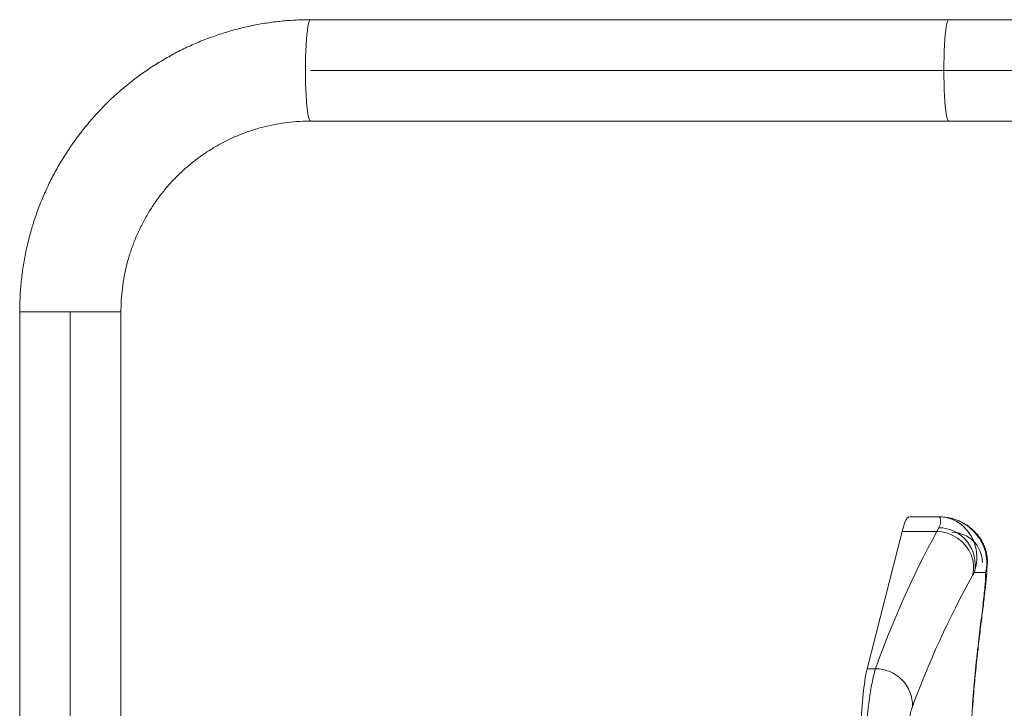
# Model space of a CAD drawing. Units: millimetres. Extents: x 0 to 420, y 0 to 297.
# Drawn here: x 134 to 161, y 76 to 95 of the extents above; entities that cross this region are included whole.
import ezdxf

# ---------------------------------------------------------------- set-up
doc = ezdxf.new("R2010")
doc.units = ezdxf.units.MM
doc.linetypes.add('CENTERX2', pattern=[20.32, 12.7, -2.54, 2.54, -2.54])
doc.layers.add('FORMAT', color=7, linetype='Continuous')

msp = doc.modelspace()

# ---------------------------------------------------------------- linework, layer by layer
at = {"color": 7, "linetype": 'Continuous', "lineweight": 15}
for p, q in [((159.43672, 94.95236), (141.78594, 94.95236)), ((166.50248, 94.95236), (159.43672, 94.95236)), ((141.78594, 92.15236), (159.43672, 92.15236)), ((159.43672, 92.15236), (166.50248, 92.15236)), ((133.75031, 86.88569), (133.75031, 73.41903)), ((136.55031, 73.41903), (136.55031, 86.88569)), ((159.15455, 81.21903), (158.35801, 81.21903)), ((159.10907, 80.81698), (159.16143, 80.91715)), ((158.14634, 80.81698), (157.17744, 77.018)), ((159.10907, 80.81698), (158.14634, 80.81698)), ((160.50146, 79.93014), (160.50203, 79.95662)), ((160.14403, 79.67943), (160.09698, 79.59834)), ((160.14403, 79.67943), (160.45703, 79.67943)), ((157.41093, 77.018), (157.17744, 77.018))]:
    msp.add_line(p, q, dxfattribs=at)
at = {"color": 8, "linetype": 'Continuous', "lineweight": 15}
for p, q in [((133.75031, 86.88569), (136.55031, 86.88569)), ((160.08533, 75.92812), (160.09158, 75.95158))]:
    msp.add_line(p, q, dxfattribs=at)
at = {"color": 8, "linetype": 'Continuous', "lineweight": 15, "flags": 128}
for points in [[(141.78594, 94.95236), (141.76833, 94.94038), (141.75102, 94.90466), (141.73431, 94.84579), (141.71848, 94.7648), (141.7038, 94.66306), (141.69053, 94.54231), (141.6789, 94.40463), (141.66909, 94.25236), (141.66128, 94.08812), (141.65561, 93.91471), (141.65217, 93.7351), (141.65101, 93.55236), (141.65217, 93.36962), (141.65561, 93.19001), (141.66128, 93.0166), (141.66909, 92.85236), (141.6789, 92.7001), (141.69053, 92.56241), (141.7038, 92.44167), (141.71848, 92.33993), (141.73431, 92.25893), (141.75102, 92.20007), (141.76833, 92.16434), (141.78594, 92.15236)], [(159.43672, 94.95236), (159.41911, 94.94038), (159.4018, 94.90466), (159.38509, 94.84579), (159.36926, 94.7648), (159.35459, 94.66306), (159.34132, 94.54231), (159.32968, 94.40463), (159.31988, 94.25236), (159.31207, 94.08812), (159.3064, 93.91471), (159.30296, 93.7351), (159.3018, 93.55236), (159.30296, 93.36962), (159.3064, 93.19001), (159.31207, 93.0166), (159.31988, 92.85236), (159.32968, 92.7001), (159.34132, 92.56241), (159.35459, 92.44167), (159.36926, 92.33993), (159.38509, 92.25893), (159.4018, 92.20007), (159.41911, 92.16434), (159.43672, 92.15236)], [(160.45703, 79.67943), (160.49119, 79.82241), (160.50146, 79.93014)]]:
    msp.add_lwpolyline(points, dxfattribs=at)
at = {"color": 7, "linetype": 'Continuous', "lineweight": 15, "flags": 128}
for points in [[(158.35801, 81.21903), (158.32514, 81.20962), (158.28864, 81.17702), (158.25239, 81.12122), (158.21651, 81.04242), (158.18112, 80.94088), (158.14634, 80.81698)], [(159.10907, 80.81698), (159.25913, 80.80085), (159.40643, 80.76314), (159.54751, 80.70473), (159.67911, 80.627), (159.79812, 80.53174), (159.90177, 80.4212), (159.98765, 80.29794), (160.05374, 80.16486), (160.0985, 80.02506), (160.12089, 79.88181), (160.12037, 79.73845), (160.09698, 79.59834)], [(157.17744, 77.018), (157.15209, 76.90468), (157.12778, 76.76762), (157.10469, 76.60788), (157.083, 76.42674), (157.06289, 76.22562), (157.04452, 76.00609), (157.02802, 75.76989), (157.01353, 75.51887), (157.00116, 75.255), (156.991, 74.98037), (156.98315, 74.69712), (156.97766, 74.40749), (156.97457, 74.11376)]]:
    msp.add_lwpolyline(points, dxfattribs=at)
at = {"color": 7, "linetype": 'Continuous', "lineweight": 15}
for centre, radius, start, end in [((159.15007, 79.89924), 1.01797, 347.529624, 89.360747), ((157.42203, 76.00619), 1.01187, 358.531744, 90.628493)]:
    msp.add_arc(centre, radius, start, end, dxfattribs=at)
at = {"color": 8, "linetype": 'Continuous', "lineweight": 15}
msp.add_arc((159.52441, 79.9455), 0.84435, 0.765326, 89.893456, dxfattribs=at)
at = {"color": 7, "linetype": 'Continuous', "lineweight": 15}
for centre, major_axis, ratio, start_param, end_param in [((177.69441, 74.95909), (17.73282, 15.87925), 0.77496132, 2.0014784, 2.18597464), ((177.72616, 74.0194), (17.04956, 15.15887), 0.76520466, 1.99874034, 2.18323659)]:
    msp.add_ellipse(centre, major_axis=major_axis, ratio=ratio, start_param=start_param, end_param=end_param, dxfattribs=at)
for points, knots in [([(141.78594, 94.95236), (141.70668, 94.95166), (141.49057, 94.94973), (141.13798, 94.92943), (140.72957, 94.88594), (140.3239, 94.82128), (139.92205, 94.73597), (139.52507, 94.63016), (139.13399, 94.50413), (138.74983, 94.35821), (138.3736, 94.19279), (138.00627, 94.00829), (137.6488, 93.80519), (137.30214, 93.58403), (136.96717, 93.34539), (136.64478, 93.08987), (136.33581, 92.81815), (136.04106, 92.53094), (135.76131, 92.22899), (135.49728, 91.91308), (135.24967, 91.58403), (135.01912, 91.24272), (134.80624, 90.89002), (134.61158, 90.52685), (134.43565, 90.15417), (134.27891, 89.77295), (134.14178, 89.38418), (134.02461, 88.98887), (133.9277, 88.58807), (133.85133, 88.18282), (133.79565, 87.77416), (133.76159, 87.37039), (133.75095, 87.07384), (133.7504, 86.91467), (133.75031, 86.88569)], [0, 0, 0, 0, 0.01883357, 0.0513507, 0.08387006, 0.11638961, 0.14890926, 0.18142941, 0.21395018, 0.24647171, 0.27899417, 0.31151776, 0.34404245, 0.37656846, 0.40909582, 0.44162475, 0.47415523, 0.50668732, 0.53922108, 0.57175649, 0.60429365, 0.63683245, 0.66937282, 0.7019148, 0.73445831, 0.76700318, 0.7995495, 0.83209714, 0.8646457, 0.89719537, 0.92974577, 0.96229696, 0.99313737, 1, 1, 1, 1]), ([(136.55031, 86.88569), (136.55077, 86.93766), (136.55223, 87.10055), (136.56952, 87.37403), (136.61038, 87.70443), (136.67217, 88.03157), (136.7543, 88.35413), (136.85653, 88.67084), (136.97844, 88.98042), (137.11954, 89.28163), (137.27927, 89.57329), (137.45701, 89.85423), (137.65202, 90.12332), (137.86355, 90.3795), (138.09076, 90.62173), (138.33272, 90.84905), (138.58849, 91.06056), (138.85705, 91.2554), (139.13732, 91.4328), (139.42819, 91.59204), (139.7285, 91.73248), (140.03704, 91.85356), (140.35258, 91.9548), (140.67388, 92.03577), (140.99963, 92.09622), (141.32853, 92.1356), (141.5912, 92.15091), (141.74375, 92.15205), (141.78594, 92.15236)], [0, 0, 0, 0, 0.01883413, 0.05902829, 0.09922765, 0.13942769, 0.17962885, 0.21983242, 0.26003857, 0.30024796, 0.34046142, 0.3806793, 0.42090215, 0.46113035, 0.50136406, 0.54160353, 0.58184902, 0.62210059, 0.66235817, 0.70262158, 0.74289013, 0.78316426, 0.82344301, 0.86372597, 0.9040126, 0.9443023, 0.98459392, 1, 1, 1, 1]), ([(160.50344, 79.92983), (160.50449, 79.94241), (160.50976, 80.00553), (160.49888, 80.11816), (160.4717, 80.26267), (160.42653, 80.39806), (160.36797, 80.52282), (160.29815, 80.636), (160.22031, 80.73677), (160.13665, 80.8256), (160.05077, 80.90242), (159.95028, 80.97906), (159.82422, 81.05607), (159.68331, 81.12157), (159.52967, 81.17269), (159.36909, 81.20615), (159.24312, 81.21808), (159.17107, 81.21885), (159.15455, 81.21903)], [0, 0, 0, 0, 0.01520728, 0.07630162, 0.13594163, 0.19450091, 0.25236446, 0.30990234, 0.36750694, 0.4256224, 0.48473247, 0.550207, 0.62449267, 0.70764782, 0.79301117, 0.88130496, 0.97279087, 1, 1, 1, 1]), ([(159.16143, 80.91715), (159.16507, 80.9241), (159.18431, 80.96089), (159.20418, 81.02098), (159.21578, 81.11164), (159.20035, 81.19234), (159.17172, 81.21787), (159.1561, 81.21901), (159.15484, 81.21903), (159.15464, 81.21903), (159.15455, 81.21903)], [0, 0, 0, 0, 0.03504674, 0.18545122, 0.33595397, 0.6423716, 0.97166624, 0.99559411, 0.99791895, 1, 1, 1, 1]), ([(159.15455, 81.21903), (159.15552, 81.21903), (159.25083, 81.21894), (159.42096, 81.19432), (159.64975, 81.09822), (159.8342, 80.96803), (159.98648, 80.80233), (160.0991, 80.61775), (160.17458, 80.41652), (160.21553, 80.19469), (160.21633, 79.94501), (160.16812, 79.76793), (160.14403, 79.67943)], [0, 0, 0, 0, 0.00151769, 0.14960648, 0.26600076, 0.38237001, 0.48807509, 0.59374543, 0.68693149, 0.78008263, 0.89009243, 1, 1, 1, 1]), ([(160.45703, 79.67943), (160.47205, 79.76617), (160.50273, 79.94325), (160.47286, 80.19219), (160.4029, 80.41587), (160.29779, 80.61621), (160.1527, 80.80182), (159.96519, 80.96672), (159.74232, 81.09801), (159.47, 81.19409), (159.26832, 81.21894), (159.15569, 81.21903), (159.15455, 81.21903)], [0, 0, 0, 0, 0.10773773, 0.21993025, 0.3120537, 0.40626464, 0.51069659, 0.61763834, 0.73257167, 0.85040031, 0.99848347, 1, 1, 1, 1]), ([(160.0959, 75.95142), (160.09595, 75.95215), (160.10345, 76.06178), (160.12045, 76.27612), (160.14712, 76.59326), (160.17594, 76.90368), (160.20615, 77.20642), (160.2374, 77.49943), (160.26917, 77.78088), (160.30101, 78.04936), (160.33249, 78.30303), (160.36408, 78.55017), (160.39354, 78.78564), (160.42077, 79.00989), (160.44491, 79.22029), (160.4659, 79.42056), (160.48273, 79.61304), (160.49503, 79.79073), (160.496, 79.90368), (160.49646, 79.95733)], [0, 0, 0, 0, 0.00039595, 0.059069158, 0.118269851, 0.177893946, 0.237822909, 0.29792945, 0.358075633, 0.418108732, 0.477926491, 0.537992786, 0.60179084, 0.664241579, 0.728127676, 0.793784468, 0.861972188, 0.934435601, 1, 1, 1, 1]), ([(160.08533, 75.92812), (160.09576, 76.0708), (160.11663, 76.35615), (160.15353, 76.77115), (160.19343, 77.17347), (160.23544, 77.55857), (160.27764, 77.92024), (160.31898, 78.25982), (160.35792, 78.57482), (160.39265, 78.86162), (160.42137, 79.11613), (160.44281, 79.33885), (160.45639, 79.53154), (160.45681, 79.63013), (160.45703, 79.67943)], [0, 0, 0, 0, 0.080218387, 0.160440308, 0.243125129, 0.32581361, 0.40823943, 0.490667799, 0.575431925, 0.660197708, 0.743978995, 0.827760659, 0.913880466, 1, 1, 1, 1]), ([(157.10734, 74.11376), (157.10895, 74.23762), (157.11216, 74.48573), (157.12574, 74.84935), (157.14518, 75.2012), (157.17085, 75.53596), (157.20151, 75.85015), (157.23645, 76.14034), (157.27481, 76.40206), (157.31544, 76.63187), (157.3613, 76.84903), (157.39309, 76.95725), (157.41093, 77.018)], [0, 0, 0, 0, 0.09707851, 0.19446613, 0.29154576, 0.38856699, 0.48589577, 0.58291808, 0.68029211, 0.77797618, 0.87534942, 1, 1, 1, 1]), ([(158.43357, 75.98027), (158.42005, 75.93972), (158.39084, 75.85209), (158.34441, 75.65417), (158.29824, 75.40132), (158.25742, 75.10349), (158.22501, 74.77311), (158.20252, 74.41659), (158.19793, 74.16826), (158.19563, 74.04411)], [0, 0, 0, 0, 0.12742417, 0.27533885, 0.42322436, 0.56827414, 0.71328948, 0.85665493, 1, 1, 1, 1]), ([(160.05044, 75.12033), (160.05262, 75.18984), (160.06131, 75.46781), (160.07869, 75.7452), (160.09172, 75.95323)], [0, 0, 0, 0, 0.25003121, 1, 1, 1, 1])]:
    msp.add_open_spline(points, degree=3, knots=knots, dxfattribs=at)
at = {"layer": 'FORMAT', "linetype": 'CENTERX2', "lineweight": 0, "ltscale": 3.333333}
for p, q in [((141.78594, 93.55236), (159.43673, 93.55236)), ((159.43673, 93.55236), (166.50248, 93.55236)), ((135.15031, 69.55236), (135.15031, 86.88569))]:
    msp.add_line(p, q, dxfattribs=at)

doc.saveas('drawing.dxf')
